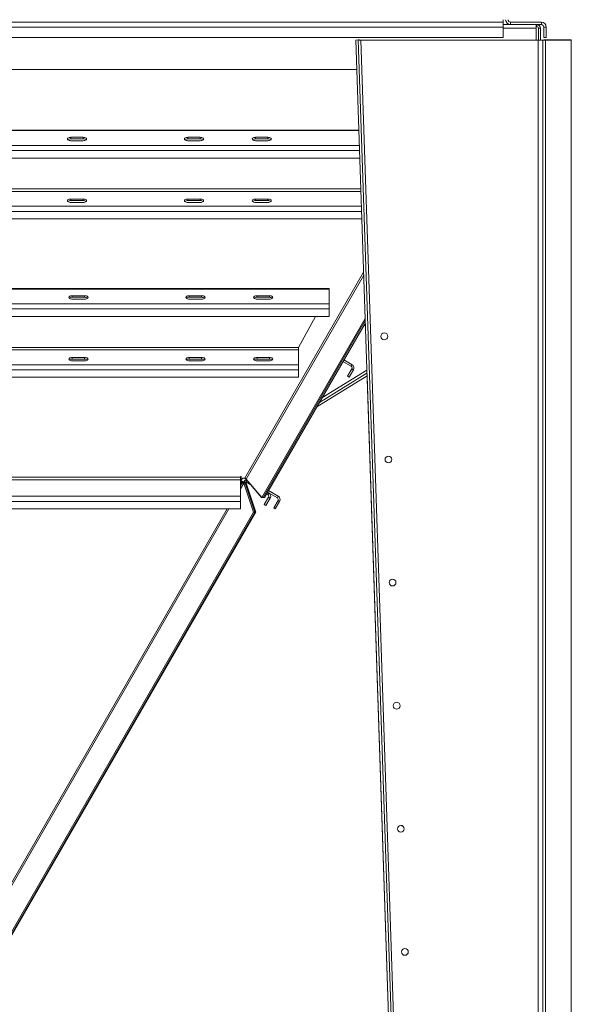
# Model space of a CAD drawing. Units: millimetres. Extents: x -98218 to -74657, y 46312 to 68734.
# Drawn here: x -83593 to -82697, y 54284 to 55883 of the extents above; entities that cross this region are included whole.
import ezdxf

# ---------------------------------------------------------------- set-up
doc = ezdxf.new("R2010")
doc.units = ezdxf.units.MM

msp = doc.modelspace()

# ---------------------------------------------------------------- linework, layer by layer
at = {"color": 7, "linetype": 'Continuous', "lineweight": 15}
for p, q in [((-84791.3, 55878.8), (-82807.3, 55878.8)), ((-82807.3, 55878.8), (-82807.3, 55882.8)), ((-82807.3, 55878.8), (-82807.3, 55870.8)), ((-82795.3, 55878.8), (-82795.3, 55874.8)), ((-82745.3, 55878.8), (-82795.3, 55878.8)), ((-82745.3, 55874.8), (-82745.3, 55878.8)), ((-84791.3, 55870.8), (-82807.3, 55870.8)), ((-82807.3, 55874.8), (-82754, 55874.8)), ((-82807.3, 55853.8), (-82807.3, 55870.8)), ((-82797.7, 55874.8), (-82797.7, 55874.8)), ((-82753.8, 55874.8), (-82754, 55874.8)), ((-82754, 55874.8), (-82754, 55868.8)), ((-82753.8, 55871.8), (-82754, 55871.8)), ((-82754, 55868.8), (-82754, 55849.8)), ((-82753.8, 55871.8), (-82753.8, 55874.8)), ((-82752.7, 55874.8), (-82753.8, 55874.8)), ((-82752.7, 55871.8), (-82753.8, 55871.8)), ((-82752.7, 55874.8), (-82752.7, 55871.8)), ((-82745.3, 55874.8), (-82752.7, 55874.8)), ((-82749.7, 55868.8), (-82746.7, 55868.8)), ((-82749.7, 55849.8), (-82749.7, 55868.8)), ((-82746.7, 55849.8), (-82746.7, 55868.8)), ((-82741.3, 55870.8), (-82737.3, 55870.8)), ((-82741.3, 55870.8), (-82741.3, 55853.8)), ((-82737.3, 55870.8), (-82737.3, 55853.8)), ((-84791.3, 55853.8), (-82807.3, 55853.8)), ((-83046.7, 55849.8), (-83042.7, 55849.9)), ((-82946.7, 52869.8), (-83046.7, 55849.8)), ((-82942.7, 52869.9), (-83042.7, 55849.9)), ((-82938.7, 52870.1), (-83038.7, 55849.8)), ((-83038.7, 55849.8), (-82750.7, 55849.8)), ((-82750.7, 55849.8), (-82750.7, 52869.8)), ((-82750.7, 55849.8), (-82742.7, 55849.8)), ((-82742.7, 55849.8), (-82742.7, 52869.8)), ((-82737.3, 55853.8), (-82741.3, 55853.8)), ((-82696.7, 55849.9), (-82738.7, 55849.9)), ((-82738.7, 55849.9), (-82738.7, 55849.8)), ((-82696.7, 55849.8), (-82738.7, 55849.8)), ((-82738.7, 52869.9), (-82738.7, 55849.8)), ((-82738.7, 55849.8), (-82696.7, 55849.8)), ((-82696.7, 55849.8), (-82696.7, 55849.9)), ((-82696.7, 55849.8), (-82696.7, 55849.8)), ((-82696.7, 55849.8), (-82696.7, 52869.9)), ((-84554.2, 55801.8), (-83045, 55801.8)), ((-83041.7, 55703.4), (-84557.5, 55703.4)), ((-83509.4, 55691.8), (-83489.4, 55691.8)), ((-83509.4, 55689.2), (-83509.4, 55691.8)), ((-83509.4, 55689.2), (-83489.4, 55689.2)), ((-83489.4, 55686.3), (-83509.4, 55686.3)), ((-83489.4, 55689.2), (-83489.4, 55691.8)), ((-83319.4, 55691.8), (-83299.4, 55691.8)), ((-83319.4, 55689.2), (-83319.4, 55691.8)), ((-83319.4, 55689.2), (-83299.4, 55689.2)), ((-83299.4, 55686.3), (-83319.4, 55686.3)), ((-83299.4, 55689.2), (-83299.4, 55691.8)), ((-83209.4, 55691.8), (-83189.4, 55691.8)), ((-83209.4, 55689.2), (-83209.4, 55691.8)), ((-83209.4, 55689.2), (-83189.4, 55689.2)), ((-83189.4, 55686.3), (-83209.4, 55686.3)), ((-83189.4, 55689.2), (-83189.4, 55691.8)), ((-84559, 55658.2), (-83040.2, 55658.2)), ((-83489.4, 55591.6), (-83509.4, 55591.6)), ((-83509.4, 55591.6), (-83509.4, 55589)), ((-83489.4, 55591.6), (-83489.4, 55589)), ((-83299.4, 55591.6), (-83319.4, 55591.6)), ((-83319.4, 55591.6), (-83319.4, 55589)), ((-83299.4, 55591.6), (-83299.4, 55589)), ((-83189.4, 55591.6), (-83209.4, 55591.6)), ((-83209.4, 55591.6), (-83209.4, 55589)), ((-83189.4, 55591.6), (-83189.4, 55589)), ((-83489.4, 55589), (-83509.4, 55589)), ((-83509.4, 55586.1), (-83489.4, 55586.1)), ((-83299.4, 55589), (-83319.4, 55589)), ((-83319.4, 55586.1), (-83299.4, 55586.1)), ((-83189.4, 55589), (-83209.4, 55589)), ((-83209.4, 55586.1), (-83189.4, 55586.1)), ((-84562.4, 55559.5), (-83036.9, 55559.5)), ((-83089.8, 55446.2), (-84509.8, 55446.2)), ((-83089.8, 55446.2), (-83089.8, 55445.4)), ((-84509.8, 55445.4), (-83089.8, 55445.4)), ((-83507.1, 55434.6), (-83487.1, 55434.6)), ((-83507.1, 55432), (-83507.1, 55434.6)), ((-83507.1, 55432), (-83487.1, 55432)), ((-83487.1, 55432), (-83487.1, 55434.6)), ((-83317.1, 55434.6), (-83297.1, 55434.6)), ((-83317.1, 55432), (-83317.1, 55434.6)), ((-83317.1, 55432), (-83297.1, 55432)), ((-83297.1, 55432), (-83297.1, 55434.6)), ((-83207.1, 55434.6), (-83187.1, 55434.6)), ((-83207.1, 55432), (-83207.1, 55434.6)), ((-83207.1, 55432), (-83187.1, 55432)), ((-83187.1, 55432), (-83187.1, 55434.6)), ((-83089.8, 55421.4), (-83089.8, 55445.4)), ((-84509.8, 55421.4), (-83089.8, 55421.4)), ((-83487.1, 55429.1), (-83507.1, 55429.1)), ((-83297.1, 55429.1), (-83317.1, 55429.1)), ((-83187.1, 55429.1), (-83207.1, 55429.1)), ((-83089.8, 55421.4), (-83089.8, 55413.2)), ((-84509.8, 55413.2), (-83089.8, 55413.2)), ((-84509.8, 55401), (-83089.8, 55401)), ((-83199.2, 55107), (-83031.5, 55397.7)), ((-83112.2, 55401), (-83139.8, 55350.7)), ((-83089.8, 55401), (-83089.8, 55413.2)), ((-83197.1, 55107), (-83031.4, 55394.2)), ((-83195.1, 55107), (-83031.2, 55390.7)), ((-83088.2, 55295.6), (-83031.4, 55394.1)), ((-84459.8, 55350.7), (-83139.8, 55350.7)), ((-83139.8, 55346.6), (-83139.8, 55350.7)), ((-84459.8, 55346.6), (-83139.8, 55346.6)), ((-83487.1, 55334.4), (-83507.1, 55334.4)), ((-83507.1, 55334.4), (-83507.1, 55331.8)), ((-83487.1, 55334.4), (-83487.1, 55331.8)), ((-83297.1, 55334.4), (-83317.1, 55334.4)), ((-83317.1, 55334.4), (-83317.1, 55331.8)), ((-83297.1, 55334.4), (-83297.1, 55331.8)), ((-83187.1, 55334.4), (-83207.1, 55334.4)), ((-83207.1, 55334.4), (-83207.1, 55331.8)), ((-83187.1, 55334.4), (-83187.1, 55331.8)), ((-83139.8, 55346.6), (-83139.8, 55322.6)), ((-84459.8, 55322.6), (-83139.8, 55322.6)), ((-83487.1, 55331.8), (-83507.1, 55331.8)), ((-83507.1, 55328.9), (-83487.1, 55328.9)), ((-83297.1, 55331.8), (-83317.1, 55331.8)), ((-83317.1, 55328.9), (-83297.1, 55328.9)), ((-83187.1, 55331.8), (-83207.1, 55331.8)), ((-83207.1, 55328.9), (-83187.1, 55328.9)), ((-83139.8, 55314.4), (-83139.8, 55322.6)), ((-83054.1, 55320), (-83067.6, 55327.8)), ((-83052.6, 55322.6), (-83066.1, 55330.4)), ((-83054.1, 55320), (-83052.6, 55322.6)), ((-84459.8, 55314.4), (-83139.8, 55314.4)), ((-84459.8, 55302.3), (-83139.8, 55302.3)), ((-83139.8, 55314.4), (-83139.8, 55302.3)), ((-83028.4, 55304.4), (-83110.1, 55254.1)), ((-83028.5, 55309), (-83105.9, 55261.4)), ((-83060, 55303.8), (-83053, 55315.9)), ((-83057.4, 55302.3), (-83060, 55303.8)), ((-83057.4, 55302.3), (-83050.4, 55314.4)), ((-83050.4, 55314.4), (-83053, 55315.9)), ((-83028.4, 55304.4), (-82958.9, 53235.9)), ((-83233.8, 55140), (-84364.8, 55140)), ((-84364.8, 55135.9), (-83233.8, 55135.9)), ((-83233.8, 55141.3), (-83232.8, 55141.3)), ((-83233.8, 55140), (-83233.8, 55141.3)), ((-83233.8, 55135.9), (-83233.8, 55140)), ((-83233.8, 55135.9), (-83233.8, 55108.9)), ((-83232.8, 55131.1), (-83233.8, 55131.1)), ((-83232.8, 55129.6), (-83233.8, 55129.6)), ((-83233.3, 55137.6), (-83233.3, 55141.3)), ((-83233, 55137.6), (-83233.3, 55137.6)), ((-83233.3, 55136.1), (-83233.3, 55137.6)), ((-83233, 55136.1), (-83233.3, 55136.1)), ((-83233.3, 55131.1), (-83233.3, 55135.3)), ((-83233.3, 55135.3), (-83233.2, 55135.3)), ((-83232.8, 55137.9), (-83233, 55137.6)), ((-83233, 55136.1), (-83233, 55137.6)), ((-83232.8, 55136.4), (-83233, 55136.1)), ((-83232.8, 55141.3), (-83232.8, 55136.1)), ((-83232.8, 55136.1), (-83232.5, 55136.1)), ((-83232.8, 55135.3), (-83232.8, 55133.8)), ((-83232.7, 55135.3), (-83232.8, 55135.3)), ((-83232.8, 55133.8), (-83232.8, 55129.6)), ((-83232.7, 55133.8), (-83232.8, 55133.8)), ((-83232.7, 55135.3), (-83232.7, 55133.8)), ((-83231.3, 55133.2), (-83231.3, 55131.7)), ((-83230.9, 55133), (-83231.3, 55133.2)), ((-83230.9, 55131.5), (-83231.3, 55131.7)), ((-83230.9, 55131.5), (-83230.9, 55133)), ((-83228.7, 55130.1), (-83212.8, 55083.4)), ((-83228.7, 55130.1), (-83226.6, 55130.1)), ((-83228.6, 55131.8), (-83227.9, 55133)), ((-83227.8, 55133.2), (-83227.9, 55133)), ((-83225.3, 55131.5), (-83227.9, 55133)), ((-83227.8, 55133.2), (-83225.2, 55131.7)), ((-83226.6, 55135.3), (-83224, 55133.8)), ((-83224.8, 55130.1), (-83226.6, 55130.1)), ((-83226.6, 55130.1), (-83210.6, 55083.4)), ((-83225.3, 55136.7), (-83224.8, 55136.7)), ((-83225.3, 55136.7), (-83223, 55134)), ((-83225.2, 55131.7), (-83225.3, 55131.5)), ((-83224.8, 55136.7), (-83199.2, 55107)), ((-83224.8, 55130.1), (-83208.8, 55083.4)), ((-83222.4, 55130.7), (-83216.9, 55127.5)), ((-83217.9, 55128.1), (-83199.7, 55107)), ((-83191.6, 55112.9), (-83189.4, 55111.7)), ((-83190.1, 55115.5), (-83187.9, 55114.3)), ((-83174.1, 55106.3), (-83190.1, 55115.5)), ((-83189.4, 55111.7), (-83187.9, 55114.3)), ((-83172.6, 55108.9), (-83188.6, 55118.1)), ((-84364.8, 55108.9), (-83233.8, 55108.9)), ((-84364.8, 55100.7), (-83233.8, 55100.7)), ((-83233.8, 55100.7), (-83233.8, 55108.9)), ((-83233.8, 55088.5), (-83233.8, 55100.7)), ((-83197.6, 55107), (-83199.7, 55107)), ((-83197.1, 55107), (-83199.2, 55107)), ((-83197.6, 55107), (-83197.6, 55107)), ((-83197.6, 55107), (-83197.6, 55107)), ((-83197.2, 55107), (-83197.2, 55107)), ((-83197.2, 55107), (-83197.1, 55107)), ((-83197.1, 55107), (-83195.1, 55107)), ((-83188.3, 55107.6), (-83195.3, 55095.4)), ((-83192.7, 55093.9), (-83195.3, 55095.4)), ((-83185.7, 55106.1), (-83192.7, 55093.9)), ((-83188.3, 55107.6), (-83185.7, 55106.1)), ((-83173, 55102.2), (-83180, 55090)), ((-83170.4, 55100.7), (-83177.4, 55088.5)), ((-83174.1, 55106.3), (-83172.6, 55108.9)), ((-83173, 55102.2), (-83170.4, 55100.7)), ((-84364.8, 55088.5), (-83233.8, 55088.5)), ((-83641.2, 54340.7), (-83212.8, 55083.4)), ((-83639.1, 54340.7), (-83210.6, 55083.4)), ((-83637.6, 54340.7), (-83208.8, 55083.4)), ((-83210.6, 55083.4), (-83212.8, 55083.4)), ((-83208.8, 55083.4), (-83210.6, 55083.4)), ((-83177.4, 55088.5), (-83180, 55090))]:
    msp.add_line(p, q, dxfattribs=at)
at = {"color": 8, "linetype": 'Continuous', "lineweight": 15}
for p, q in [((-82807.3, 55868.8), (-82754, 55868.8)), ((-82738.7, 55849.8), (-82738.7, 55849.8)), ((-84557.6, 55702.6), (-83041.7, 55702.6)), ((-84558.6, 55670.4), (-83040.6, 55670.4)), ((-84558.4, 55678.6), (-83040.9, 55678.6)), ((-84560.7, 55607.9), (-83038.5, 55607.9)), ((-84560.9, 55603.8), (-83038.4, 55603.8)), ((-84561.7, 55579.8), (-83037.6, 55579.8)), ((-84562, 55571.6), (-83037.3, 55571.6)), ((-83034, 55472.7), (-83226.9, 55138.3)), ((-83224.8, 55136.7), (-83033.8, 55467.8)), ((-83031.1, 55387.2), (-83034.4, 55385.2)), ((-83028.7, 55313.6), (-83101.7, 55268.7)), ((-83230.9, 55131.5), (-83233.8, 55126.4)), ((-83233.8, 55121.2), (-83228.7, 55130.1)), ((-83222.4, 55130.7), (-83221.3, 55132.6)), ((-83255.7, 55088.5), (-83676.8, 54358.7)), ((-83674.6, 54357.2), (-83252.7, 55088.5))]:
    msp.add_line(p, q, dxfattribs=at)
at = {"color": 7, "linetype": 'Continuous', "lineweight": 15, "flags": 128}
for points in [[(-83509.4, 55686.3), (-83510.8, 55686.4), (-83512.2, 55686.7), (-83513.3, 55687.1), (-83514.2, 55687.7), (-83514.7, 55688.4), (-83514.9, 55689.1), (-83514.7, 55689.8), (-83514.2, 55690.4), (-83513.3, 55691), (-83512.2, 55691.5), (-83510.8, 55691.7), (-83509.4, 55691.8)], [(-83489.4, 55691.8), (-83488, 55691.7), (-83486.7, 55691.5), (-83485.5, 55691), (-83484.7, 55690.4), (-83484.1, 55689.8), (-83483.9, 55689.1), (-83484.1, 55688.4), (-83484.7, 55687.7), (-83485.5, 55687.1), (-83486.7, 55686.7), (-83488, 55686.4), (-83489.4, 55686.3)], [(-83319.4, 55686.3), (-83320.8, 55686.4), (-83322.2, 55686.7), (-83323.3, 55687.1), (-83324.2, 55687.7), (-83324.7, 55688.4), (-83324.9, 55689.1), (-83324.7, 55689.8), (-83324.2, 55690.4), (-83323.3, 55691), (-83322.2, 55691.5), (-83320.8, 55691.7), (-83319.4, 55691.8)], [(-83299.4, 55691.8), (-83298, 55691.7), (-83296.7, 55691.5), (-83295.5, 55691), (-83294.7, 55690.4), (-83294.1, 55689.8), (-83293.9, 55689.1), (-83294.1, 55688.4), (-83294.7, 55687.7), (-83295.5, 55687.1), (-83296.7, 55686.7), (-83298, 55686.4), (-83299.4, 55686.3)], [(-83209.4, 55686.3), (-83210.8, 55686.4), (-83212.2, 55686.7), (-83213.3, 55687.1), (-83214.2, 55687.7), (-83214.7, 55688.4), (-83214.9, 55689.1), (-83214.7, 55689.8), (-83214.2, 55690.4), (-83213.3, 55691), (-83212.2, 55691.5), (-83210.8, 55691.7), (-83209.4, 55691.8)], [(-83189.4, 55691.8), (-83188, 55691.7), (-83186.7, 55691.5), (-83185.5, 55691), (-83184.7, 55690.4), (-83184.1, 55689.8), (-83183.9, 55689.1), (-83184.1, 55688.4), (-83184.7, 55687.7), (-83185.5, 55687.1), (-83186.7, 55686.7), (-83188, 55686.4), (-83189.4, 55686.3)], [(-83509.4, 55591.6), (-83510.8, 55591.5), (-83512.2, 55591.2), (-83513.3, 55590.8), (-83514.2, 55590.2), (-83514.7, 55589.6), (-83514.9, 55588.8), (-83514.7, 55588.1), (-83514.2, 55587.5), (-83513.3, 55586.9), (-83512.2, 55586.5), (-83510.8, 55586.2), (-83509.4, 55586.1)], [(-83489.4, 55586.1), (-83488, 55586.2), (-83486.7, 55586.5), (-83485.5, 55586.9), (-83484.7, 55587.5), (-83484.1, 55588.1), (-83483.9, 55588.8), (-83484.1, 55589.6), (-83484.7, 55590.2), (-83485.5, 55590.8), (-83486.7, 55591.2), (-83488, 55591.5), (-83489.4, 55591.6)], [(-83319.4, 55591.6), (-83320.8, 55591.5), (-83322.2, 55591.2), (-83323.3, 55590.8), (-83324.2, 55590.2), (-83324.7, 55589.6), (-83324.9, 55588.8), (-83324.7, 55588.1), (-83324.2, 55587.5), (-83323.3, 55586.9), (-83322.2, 55586.5), (-83320.8, 55586.2), (-83319.4, 55586.1)], [(-83299.4, 55586.1), (-83298, 55586.2), (-83296.7, 55586.5), (-83295.5, 55586.9), (-83294.7, 55587.5), (-83294.1, 55588.1), (-83293.9, 55588.8), (-83294.1, 55589.6), (-83294.7, 55590.2), (-83295.5, 55590.8), (-83296.7, 55591.2), (-83298, 55591.5), (-83299.4, 55591.6)], [(-83209.4, 55591.6), (-83210.8, 55591.5), (-83212.2, 55591.2), (-83213.3, 55590.8), (-83214.2, 55590.2), (-83214.7, 55589.6), (-83214.9, 55588.8), (-83214.7, 55588.1), (-83214.2, 55587.5), (-83213.3, 55586.9), (-83212.2, 55586.5), (-83210.8, 55586.2), (-83209.4, 55586.1)], [(-83189.4, 55586.1), (-83188, 55586.2), (-83186.7, 55586.5), (-83185.5, 55586.9), (-83184.7, 55587.5), (-83184.1, 55588.1), (-83183.9, 55588.8), (-83184.1, 55589.6), (-83184.7, 55590.2), (-83185.5, 55590.8), (-83186.7, 55591.2), (-83188, 55591.5), (-83189.4, 55591.6)], [(-83507.1, 55429.1), (-83508.5, 55429.2), (-83509.8, 55429.5), (-83511, 55429.9), (-83511.9, 55430.5), (-83512.4, 55431.1), (-83512.6, 55431.9), (-83512.4, 55432.6), (-83511.9, 55433.2), (-83511, 55433.8), (-83509.8, 55434.2), (-83508.5, 55434.5), (-83507.1, 55434.6)], [(-83487.1, 55434.6), (-83485.7, 55434.5), (-83484.3, 55434.2), (-83483.2, 55433.8), (-83482.3, 55433.2), (-83481.8, 55432.6), (-83481.6, 55431.9), (-83481.8, 55431.1), (-83482.3, 55430.5), (-83483.2, 55429.9), (-83484.3, 55429.5), (-83485.7, 55429.2), (-83487.1, 55429.1)], [(-83317.1, 55429.1), (-83318.5, 55429.2), (-83319.8, 55429.5), (-83321, 55429.9), (-83321.9, 55430.5), (-83322.4, 55431.1), (-83322.6, 55431.9), (-83322.4, 55432.6), (-83321.9, 55433.2), (-83321, 55433.8), (-83319.8, 55434.2), (-83318.5, 55434.5), (-83317.1, 55434.6)], [(-83297.1, 55434.6), (-83295.7, 55434.5), (-83294.3, 55434.2), (-83293.2, 55433.8), (-83292.3, 55433.2), (-83291.8, 55432.6), (-83291.6, 55431.9), (-83291.8, 55431.1), (-83292.3, 55430.5), (-83293.2, 55429.9), (-83294.3, 55429.5), (-83295.7, 55429.2), (-83297.1, 55429.1)], [(-83207.1, 55429.1), (-83208.5, 55429.2), (-83209.8, 55429.5), (-83211, 55429.9), (-83211.9, 55430.5), (-83212.4, 55431.1), (-83212.6, 55431.9), (-83212.4, 55432.6), (-83211.9, 55433.2), (-83211, 55433.8), (-83209.8, 55434.2), (-83208.5, 55434.5), (-83207.1, 55434.6)], [(-83187.1, 55434.6), (-83185.7, 55434.5), (-83184.3, 55434.2), (-83183.2, 55433.8), (-83182.3, 55433.2), (-83181.8, 55432.6), (-83181.6, 55431.9), (-83181.8, 55431.1), (-83182.3, 55430.5), (-83183.2, 55429.9), (-83184.3, 55429.5), (-83185.7, 55429.2), (-83187.1, 55429.1)], [(-83507.1, 55334.4), (-83508.5, 55334.3), (-83509.8, 55334), (-83511, 55333.6), (-83511.9, 55333), (-83512.4, 55332.3), (-83512.6, 55331.6), (-83512.4, 55330.9), (-83511.9, 55330.3), (-83511, 55329.7), (-83509.8, 55329.3), (-83508.5, 55329), (-83507.1, 55328.9)], [(-83487.1, 55328.9), (-83485.7, 55329), (-83484.3, 55329.3), (-83483.2, 55329.7), (-83482.3, 55330.3), (-83481.8, 55330.9), (-83481.6, 55331.6), (-83481.8, 55332.3), (-83482.3, 55333), (-83483.2, 55333.6), (-83484.3, 55334), (-83485.7, 55334.3), (-83487.1, 55334.4)], [(-83317.1, 55334.4), (-83318.5, 55334.3), (-83319.8, 55334), (-83321, 55333.6), (-83321.9, 55333), (-83322.4, 55332.3), (-83322.6, 55331.6), (-83322.4, 55330.9), (-83321.9, 55330.3), (-83321, 55329.7), (-83319.8, 55329.3), (-83318.5, 55329), (-83317.1, 55328.9)], [(-83297.1, 55328.9), (-83295.7, 55329), (-83294.3, 55329.3), (-83293.2, 55329.7), (-83292.3, 55330.3), (-83291.8, 55330.9), (-83291.6, 55331.6), (-83291.8, 55332.3), (-83292.3, 55333), (-83293.2, 55333.6), (-83294.3, 55334), (-83295.7, 55334.3), (-83297.1, 55334.4)], [(-83207.1, 55334.4), (-83208.5, 55334.3), (-83209.8, 55334), (-83211, 55333.6), (-83211.9, 55333), (-83212.4, 55332.3), (-83212.6, 55331.6), (-83212.4, 55330.9), (-83211.9, 55330.3), (-83211, 55329.7), (-83209.8, 55329.3), (-83208.5, 55329), (-83207.1, 55328.9)], [(-83187.1, 55328.9), (-83185.7, 55329), (-83184.3, 55329.3), (-83183.2, 55329.7), (-83182.3, 55330.3), (-83181.8, 55330.9), (-83181.6, 55331.6), (-83181.8, 55332.3), (-83182.3, 55333), (-83183.2, 55333.6), (-83184.3, 55334), (-83185.7, 55334.3), (-83187.1, 55334.4)], [(-83227.4, 55138.3), (-83228.2, 55138.4), (-83228.6, 55138.5)], [(-83226.6, 55135.3), (-83226.8, 55135), (-83226.9, 55134.7), (-83227.1, 55134.4), (-83227.3, 55134.1), (-83227.4, 55133.9), (-83227.6, 55133.6), (-83227.7, 55133.4), (-83227.8, 55133.2)], [(-83224, 55133.8), (-83224.2, 55133.5), (-83224.3, 55133.2), (-83224.5, 55132.9), (-83224.7, 55132.6), (-83224.8, 55132.4), (-83225, 55132.1), (-83225.1, 55131.9), (-83225.2, 55131.7)]]:
    msp.add_lwpolyline(points, dxfattribs=at)
at = {"color": 7, "linetype": 'Continuous', "lineweight": 15}
for centre in [(-83000.4, 55368.6), (-82993.7, 55168.7), (-82987, 54968.8), (-82980.3, 54768.9), (-82973.6, 54569), (-82966.9, 54369.1)]:
    msp.add_circle(centre, 5.5, dxfattribs=at)
for centre, radius, start, end in [((-82795.3, 55882.8), 8, 180, 270), ((-82795.3, 55882.8), 4, 180, 270), ((-82745.3, 55870.8), 8, 0, 90), ((-82752.7, 55868.8), 6, 0, 90), ((-82752.7, 55868.8), 3, 0, 90), ((-82745.3, 55870.8), 4, 0, 90), ((-83509.9, 55682.1), 7.18, 86.0228, 127.3044), ((-83488.8, 55682.3), 6.9, 51.8203, 94.8525), ((-83319.9, 55682.1), 7.18, 86.0228, 127.3044), ((-83298.8, 55682.3), 6.9, 51.8254, 94.8476), ((-83209.9, 55682.1), 7.18, 86.0227, 127.3043), ((-83188.8, 55682.3), 6.9, 51.8256, 94.8474), ((-83510, 55582.1), 6.9, 85.1475, 128.1797), ((-83488.9, 55581.8), 7.18, 52.6956, 93.9772), ((-83320, 55582.1), 6.9, 85.1475, 128.1797), ((-83298.9, 55581.8), 7.18, 52.7001, 93.9729), ((-83210, 55582.1), 6.9, 85.1476, 128.1794), ((-83188.9, 55581.8), 7.18, 52.7006, 93.9724), ((-83507.6, 55424.9), 7.18, 86.0252, 127.302), ((-83486.5, 55425.1), 6.9, 51.8227, 94.8501), ((-83317.6, 55424.9), 7.18, 86.0252, 127.302), ((-83296.5, 55425.1), 6.9, 51.8256, 94.8474), ((-83207.6, 55424.9), 7.18, 86.023, 127.3044), ((-83186.5, 55425.1), 6.9, 51.82, 94.8526), ((-83507.7, 55324.9), 6.9, 85.1499, 128.1773), ((-83486.6, 55324.6), 7.18, 52.6979, 93.975), ((-83317.7, 55324.9), 6.9, 85.1499, 128.1773), ((-83296.6, 55324.6), 7.18, 52.7006, 93.9724), ((-83207.7, 55324.9), 6.9, 85.1474, 128.18), ((-83186.6, 55324.6), 7.18, 52.6956, 93.977), ((-83055.6, 55317.4), 3, 330, 60), ((-83055.6, 55317.4), 6, 330, 60), ((-83230.3, 55135.8), 2.91, 188.963, 210.7513), ((-83229.6, 55135.8), 3.14, 189.864, 237.221), ((-83229.6, 55134.3), 3.14, 189.868, 237.2229), ((-83228.3, 55133.8), 4.72, 72.3948, 151.1306), ((-83223.9, 55128.1), 3, 60, 117.2288), ((-83223.9, 55128.1), 6, 76.0362, 95.1892), ((-83190.9, 55109.1), 3, 330, 60), ((-83190.9, 55109.1), 6, 330, 60), ((-83175.6, 55103.7), 3, 330, 60), ((-83175.6, 55103.7), 6, 330, 60), ((-82987, 54968.8), 5.5, 0, 90.2988), ((-82987, 54968.8), 5.5, 269.6993, 0), ((-82973.6, 54569), 5.5, 0, 90.697), ((-82973.6, 54569), 5.5, 269.2991, 0), ((-82966.9, 54369.1), 5.5, 0, 90.7683), ((-82966.9, 54369.1), 5.5, 269.2277, 0)]:
    msp.add_arc(centre, radius, start, end, dxfattribs=at)
for points, knots in [([(-83038.7, 55849.8), (-83039.2, 55849.8), (-83040.2, 55849.8), (-83041.5, 55849.8), (-83042.5, 55849.9), (-83042.6, 55849.9), (-83042.7, 55849.9)], [0, 0, 0, 0, 0.249999, 0.499998, 0.749998, 1, 1, 1, 1]), ([(-82742.7, 55849.8), (-82742.8, 55849.8), (-82743.3, 55849.8), (-82743.5, 55849.8), (-82743.7, 55849.8)], [0, 0, 0, 0, 0.1310419, 1, 1, 1, 1]), ([(-82742.7, 55849.7), (-82742.3, 55849.7), (-82741.2, 55849.7), (-82739.7, 55849.8), (-82738.7, 55849.8)], [0, 0, 0, 0, 0.265576, 1, 1, 1, 1]), ([(-82738.7, 55849.8), (-82739.2, 55849.8), (-82740.2, 55849.8), (-82741.5, 55849.8), (-82742.5, 55849.8), (-82742.6, 55849.8), (-82742.7, 55849.8)], [0, 0, 0, 0, 0.250002, 0.500002, 0.750001, 1, 1, 1, 1]), ([(-82741.9, 55849.8), (-82741.8, 55849.8), (-82741.4, 55849.8), (-82740.2, 55849.9), (-82739.2, 55849.9), (-82738.7, 55849.9)], [0, 0, 0, 0, 0.209211, 0.604604, 1, 1, 1, 1]), ([(-83226.6, 55130.1), (-83226.8, 55130.4), (-83227.4, 55131), (-83228.5, 55131.8), (-83229.6, 55132.5), (-83230.4, 55132.9), (-83230.9, 55133)], [0, 0, 0, 0, 0.249987, 0.4999793, 0.7499991, 1, 1, 1, 1]), ([(-83228.7, 55130.1), (-83228.8, 55130.2), (-83229.1, 55130.5), (-83229.6, 55130.9), (-83230.2, 55131.3), (-83230.7, 55131.4), (-83230.9, 55131.5)], [0, 0, 0, 0, 0.249989, 0.499979, 0.750009, 1, 1, 1, 1]), ([(-83227.9, 55133), (-83228, 55132.9), (-83228.1, 55132.5), (-83228, 55131.8), (-83227.7, 55131.3), (-83227.6, 55131.1)], [0, 0, 0, 0, 0.355478, 0.710983, 1, 1, 1, 1]), ([(-83225.3, 55136.7), (-83225.5, 55136.9), (-83225.7, 55137.2), (-83226.3, 55137.6), (-83226.8, 55138), (-83227.2, 55138.2), (-83227.4, 55138.3)], [0, 0, 0, 0, 0.250036, 0.5, 0.749973, 1, 1, 1, 1]), ([(-83226.9, 55138.3), (-83226.7, 55138.2), (-83226.3, 55138), (-83225.7, 55137.6), (-83225.2, 55137.2), (-83225, 55136.9), (-83224.8, 55136.7)], [0, 0, 0, 0, 0.2500306, 0.5000079, 0.7499603, 1, 1, 1, 1]), ([(-83225.3, 55131.5), (-83225.3, 55131.4), (-83225.4, 55131.3), (-83225.3, 55130.9), (-83225.1, 55130.5), (-83224.9, 55130.2), (-83224.8, 55130.1)], [0, 0, 0, 0, 0.2499917, 0.500021, 0.7500023, 1, 1, 1, 1])]:
    msp.add_open_spline(points, degree=3, knots=knots, dxfattribs=at)

doc.saveas('drawing.dxf')
